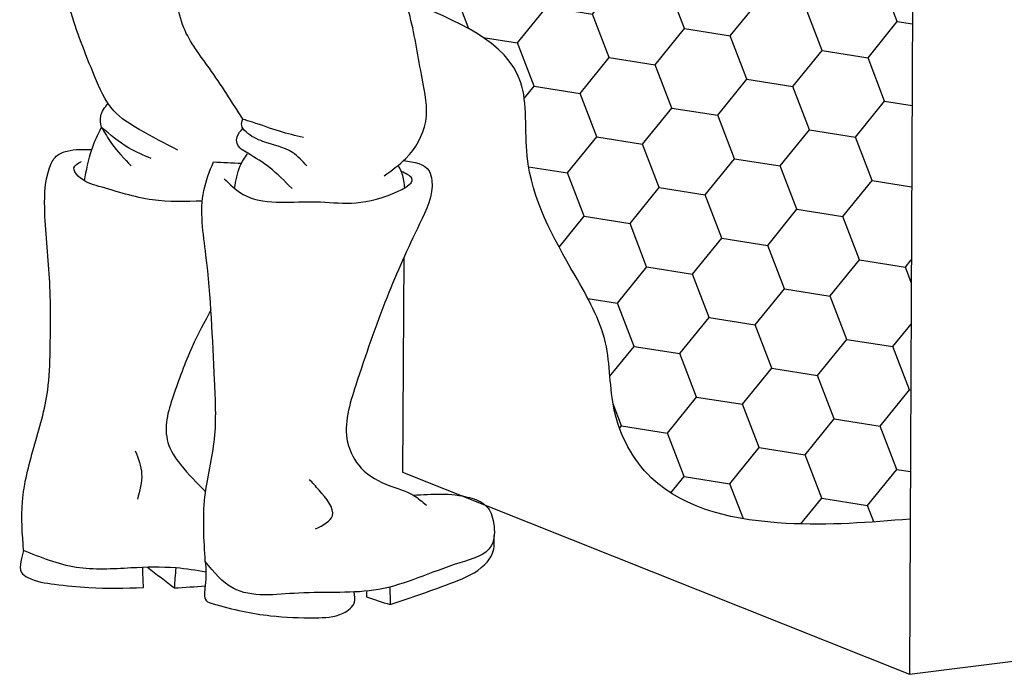
# Model space of a CAD drawing. Units: millimetres. Extents: x 112703 to 330155, y 27684 to 9094541.
# Drawn here: x 329929 to 329955, y 9094205 to 9094222 of the extents above; entities that cross this region are included whole.
import ezdxf

# ---------------------------------------------------------------- set-up
doc = ezdxf.new("R2010")
doc.units = ezdxf.units.MM
doc.layers.add('Comics', color=2, linetype='Continuous')
doc.layers.add('HACH', color=252, linetype='Continuous')
doc.layers.add('CONGELA', color=5, linetype='Continuous', plot=False)

msp = doc.modelspace()

# ---------------------------------------------------------------- hatches: boundary and pattern name
at = {"layer": 'HACH'}
h = msp.add_hatch(dxfattribs=at)
h.set_pattern_fill('HONEY', color=55, scale=0.3780751570090392, angle=351, style=0)
h.set_pattern_definition([(351, (329437.8074026239, 9094003.107121596), (1.941038846714254, 0.7450947734335699), [1.200388623503695, -2.400777247007391]), (111, (329437.8074026239, 9094003.107121596), (-1.61579042537761, 1.308441564270208), [1.200388623503699, -2.400777247007397]), (50.99999999999998, (329437.8074026239, 9094003.107121596), (0.3252484213366453, 2.053536337703777), [-2.400777247007398, 1.200388623503699])])
edge = h.paths.add_edge_path()
edge.add_spline(control_points=[(329952.2724420006, 9094222.087124797), (329950.6730669144, 9094222.325271523), (329948.6913104696, 9094222.620354779), (329946.7887991251, 9094223.21361804), (329946.4244052042, 9094223.337335156)], knot_values=[0.8863276872880455, 0.8863276872880455, 0.8863276872880455, 0.8863276872880455, 1.426150004043234, 1.555211656050398, 1.555211656050398, 1.555211656050398, 1.555211656050398], degree=3, periodic=0)
edge.add_spline(control_points=[(329946.4244052042, 9094223.337335156), (329946.3741026261, 9094223.047919707), (329946.1930749685, 9094222.524789663), (329945.7652733488, 9094222.20391526), (329945.5723185241, 9094222.059188684)], knot_values=[0.327997681725692, 0.327997681725692, 0.327997681725692, 0.327997681725692, 0.4195430062948716, 0.4947584762436823, 0.4947584762436823, 0.4947584762436823, 0.4947584762436823], degree=3, periodic=0)
edge.add_line((329945.5723185241, 9094222.059188684), (329945.2109870261, 9094222.240625093))
edge.add_line((329945.2109870261, 9094222.240625093), (329945.2388133063, 9094222.703928981))
edge.add_line((329945.2388133063, 9094222.703928981), (329944.7565002578, 9094222.527873278))
edge.add_line((329944.7565002578, 9094222.52787328), (329944.422477684, 9094222.745769944))
edge.add_spline(control_points=[(329944.4224776839, 9094222.745769942), (329944.610758134, 9094222.91545769), (329944.9409714085, 9094223.213062387), (329945.2412076185, 9094223.569344843), (329945.3215899361, 9094223.741203818)], knot_values=[0.2981433720593593, 0.2981433720593593, 0.2981433720593593, 0.2981433720593593, 0.3792066342024419, 0.4403151442040513, 0.4403151442040513, 0.4403151442040513, 0.4403151442040513], degree=3, periodic=0)
edge.add_spline(control_points=[(329945.3215899362, 9094223.741203818), (329944.4449946498, 9094224.084337395), (329942.3782135149, 9094225.012123581), (329940.3737983325, 9094226.036979415), (329939.2054334839, 9094226.6343634)], knot_values=[0, 0, 0, 0, 0.3149862134074596, 0.7551736095209818, 0.7551736095209818, 0.7551736095209818, 0.7551736095209818], degree=3, periodic=0)
edge.add_line((329939.2054334839, 9094226.6343634), (329939.1762074753, 9094222.205562899))
edge.add_spline(control_points=[(329939.1762074754, 9094222.205562899), (329940.4878124268, 9094221.679301158), (329942.4895650594, 9094220.876128046), (329942.1108859694, 9094217.616719404), (329943.3143456158, 9094215.515559569), (329944.5032346325, 9094213.443142017), (329944.4109931187, 9094211.509172762), (329945.6807788879, 9094209.159995535), (329948.9109720112, 9094208.527595695), (329951.1653212662, 9094208.711952113), (329952.2138403403, 9094208.79769802)], knot_values=[0, 0, 0, 0, 0.3857319784221247, 0.5886986035397899, 0.9409958939556426, 1.14329675110413, 1.329168208228015, 1.539455320779764, 1.929055265157841, 2.267828484958206, 2.267828484958206, 2.267828484958206, 2.267828484958206], degree=3, periodic=0)
edge.add_line((329952.2138403403, 9094208.79769802), (329952.2724420006, 9094222.087124795))

# ---------------------------------------------------------------- linework, layer by layer
at = {"layer": 'Comics', "color": 2}
for points in [[(329952.1961450604, 9094204.78484028), (329987.3690195355, 9094209.205688005), (329987.2927225953, 9094225.898200551), (329952.2724420006, 9094222.087124797), (329952.1961450604, 9094204.78484028)], [(329939.1490111155, 9094218.084327808), (329939.1488519729, 9094218.06021193)], [(329939.1323401263, 9094215.5580682), (329939.0957452568, 9094210.012617957), (329952.1961450604, 9094204.78484028)]]:
    msp.add_lwpolyline(points, dxfattribs=at)
for points in [[(329938.6214231789, 9094217.674052121), (329939.1823332208, 9094218.11724251), (329939.6968644669, 9094219.0713039), (329939.6056240375, 9094220.19115147), (329939.2925786967, 9094221.786477415), (329938.4834972799, 9094224.187763307), (329937.3358492819, 9094227.527243204), (329936.8014403405, 9094228.80334901), (329936.709991722, 9094229.510936173), (329936.709991722, 9094230.956321422), (329936.866455177, 9094232.47222345), (329936.9185934557, 9094233.474877654), (329936.9185934557, 9094234.165016634)], [(329933.2938068831, 9094218.33544582), (329932.2975098641, 9094218.866278876), (329931.6428012849, 9094219.349715665), (329931.139908682, 9094220.250235971), (329930.5028425703, 9094221.99268522), (329930.0376770727, 9094223.968477348), (329929.7784492363, 9094225.249458205)], [(329934.9702202774, 9094219.133720208), (329934.1088846445, 9094220.449755128), (329933.450899892, 9094221.493144488), (329933.2313725941, 9094222.205096668), (329932.8658249553, 9094223.165014379), (329932.5211660379, 9094223.926688956), (329932.3018382026, 9094224.187536139)], [(329931.3214271336, 9094218.924725676), (329931.3012140917, 9094219.217007244), (329931.4924510207, 9094219.541275555)], [(329936.6294811343, 9094217.92639769), (329936.2571268341, 9094218.272279168), (329935.4928210325, 9094218.559425972), (329935.0551427287, 9094218.807416538), (329934.9440894294, 9094218.970568685), (329934.9702202774, 9094219.133720208)], [(329936.5445574364, 9094218.657317512), (329935.9239681826, 9094218.820469035), (329935.2249876313, 9094219.055407101), (329934.9702202774, 9094219.133720208)], [(329930.8830034474, 9094217.538714832), (329931.0678565553, 9094218.347786147), (329931.3214271336, 9094218.924725676)], [(329931.3214271336, 9094218.924725676), (329931.5836244695, 9094218.50515144), (329932.0880803607, 9094217.930046782)], [(329932.6044067701, 9094218.11977203), (329932.0227987429, 9094218.392502073), (329931.3214271336, 9094218.924725676)], [(329936.2445494701, 9094217.341568587), (329935.6609418302, 9094217.884846479), (329935.0983150032, 9094218.254358232), (329934.825324407, 9094218.507628392), (329934.825324407, 9094218.679887312), (329934.976274616, 9094218.895279482)], [(329929.3091000105, 9094207.98618662), (329929.2779551712, 9094209.246318026), (329929.5738330149, 9094210.646464173), (329929.9322037398, 9094212.128324071), (329929.9944946651, 9094213.155098204), (329929.9790300799, 9094215.02700104), (329929.8544494759, 9094216.852943216), (329929.9790300799, 9094217.879717348), (329930.1503285662, 9094218.175303813), (329930.4312778804, 9094218.309476001), (329931.0678565553, 9094218.347786147)], [(329934.759849932, 9094217.345351988), (329934.904906247, 9094217.924598489), (329935.0905997003, 9094218.242614573)], [(329933.9264289952, 9094217.016186079), (329932.6384251176, 9094217.049016044), (329931.2523632061, 9094217.39868617), (329930.7203390895, 9094217.664435314), (329930.6083333562, 9094217.87423714), (329930.8043427662, 9094218.042078475)], [(329934.0040982108, 9094207.697397066), (329933.9948431459, 9094209.370285774), (329934.2414886318, 9094210.876077231), (329934.2414886318, 9094212.381869316), (329934.0212083625, 9094215.622981433), (329933.9663972849, 9094217.293041483), (329934.2130440175, 9094218.032248268)], [(329934.2130440175, 9094218.032248268), (329934.9391752391, 9094217.994986022)], [(329939.1268280425, 9094218.063207785), (329939.7860628978, 9094217.796774508), (329939.8562799684, 9094217.551257767), (329939.5403037739, 9094216.428896323), (329938.6977001729, 9094214.534911817), (329937.8902044839, 9094212.255115468), (329937.6795545186, 9094210.782016268), (329938.0306386251, 9094210.11561422), (329938.7679172435, 9094209.659654826), (329939.3873147081, 9094209.409841904), (329939.714953232, 9094209.15526345)], [(329934.4918017363, 9094217.59483472), (329934.9777026185, 9094217.190317446), (329936.7458413856, 9094217.001542803), (329938.7299358234, 9094217.163350089), (329939.3373119261, 9094217.608319025), (329939.0703711203, 9094217.78335593)], [(329934.1498671756, 9094214.203780953), (329933.6622105771, 9094213.247001378), (329933.1732030648, 9094211.971410612), (329933.0102009763, 9094211.374325667), (329933.0373677833, 9094210.777240722), (329933.363373207, 9094210.207295857), (329934.0109650293, 9094209.499636639)], [(329932.1951880403, 9094210.56011881), (329932.3581913755, 9094209.963033862), (329932.2495229009, 9094209.311668752)], [(329936.8515204143, 9094208.541402444), (329937.289585177, 9094208.8852563), (329936.9453912568, 9094209.541704232), (329936.6950681792, 9094209.823039148)], [(329939.3803033799, 9094209.41402376), (329940.8253964674, 9094209.354147412), (329941.26346123, 9094209.135331435), (329941.4512029149, 9094208.69769948), (329941.3886227689, 9094208.103769863), (329940.5750733897, 9094207.66613791), (329938.4786191726, 9094206.978430195), (329936.4134556518, 9094206.884652099), (329934.7237755008, 9094207.009689353), (329934.0040982108, 9094207.697397066)], [(329938.7786433452, 9094206.58692787), (329940.4218836148, 9094207.16852905), (329941.2200294941, 9094207.618801095), (329941.4266079289, 9094207.918982249), (329941.4664090492, 9094208.369937336)], [(329929.3091000105, 9094207.98618662), (329929.2415071198, 9094207.699321428), (329929.2523404327, 9094207.41792268), (329929.4148463579, 9094207.288046671), (329930.1082058037, 9094207.114877824), (329930.9965723598, 9094207.028293401), (329932.4049578768, 9094207.028293401)], [(329934.0192163438, 9094207.427911224), (329933.2516940937, 9094207.533605967), (329932.0837520221, 9094207.533605967), (329930.6666487425, 9094207.549162952), (329929.3091000105, 9094207.98618662)], [(329934.0040982108, 9094207.697397066), (329934.0029388344, 9094207.076450026), (329934.0296992364, 9094206.688813323), (329934.2036393556, 9094206.60861215), (329935.690608153, 9094206.29971473), (329936.8412892293, 9094206.24624749), (329937.5638101081, 9094206.366548622), (329937.8581695427, 9094206.647251474), (329937.8458587104, 9094206.912851347)], [(329932.4049578768, 9094207.028293401), (329932.386797971, 9094207.54687352)], [(329932.511616546, 9094207.55062878), (329933.2066541906, 9094207.017470662)], [(329933.2066541906, 9094207.017470662), (329933.2503004783, 9094207.53372399)], [(329933.2066541906, 9094207.017470662), (329934.0020684522, 9094207.06960634)], [(329938.172687787, 9094206.936331773), (329938.1682977429, 9094206.78392189)], [(329938.7722197201, 9094207.04256992), (329938.7786433452, 9094206.58692787)], [(329938.1682977429, 9094206.78392189), (329938.7786433452, 9094206.58692787)]]:
    msp.add_spline(points, degree=3, dxfattribs=at)
msp.add_open_spline([(329939.1552333276, 9094217.356394744), (329939.1435227233, 9094217.481313199), (329939.1249305618, 9094217.661830388), (329939.052521594, 9094217.827234697), (329938.9822071581, 9094217.937761445)], degree=3, knots=[0.001905012335450121, 0.001905012335450121, 0.001905012335450121, 0.001905012335450121, 0.04350621756062636, 0.06217421013726142, 0.06217421013726142, 0.06217421013726142, 0.06217421013726142], dxfattribs=at)
at = {"layer": 'CONGELA'}
msp.add_spline([(329952.2138403403, 9094208.79769802), (329949.0137283249, 9094208.686498256), (329945.5255598717, 9094209.866807504), (329944.5691259904, 9094211.609168284), (329944.3440833985, 9094213.351529706), (329943.5564324163, 9094215.093890488), (329942.3186949767, 9094218.185176488), (329942.1499120776, 9094220.09615324), (329939.1762074754, 9094222.205562899)], degree=3, dxfattribs=at)

doc.saveas('drawing.dxf')
